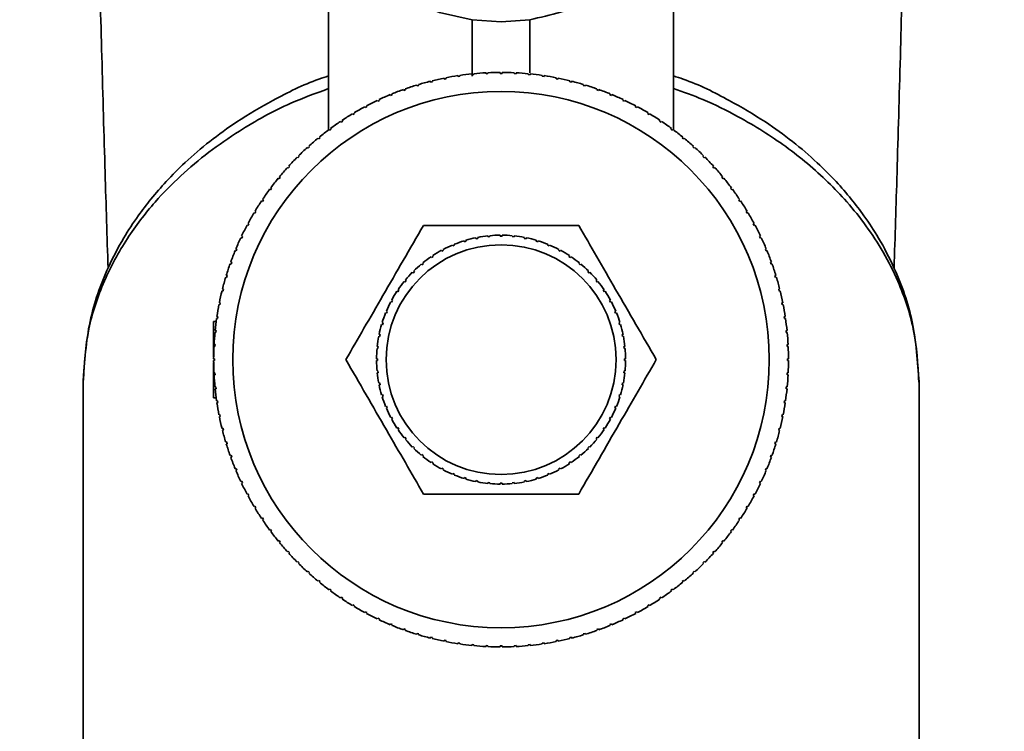
# Paper-space layout 'Blatt2' of a CAD drawing. Units: millimetres. Extents: x 0 to 5940, y 0 to 4200.
# Drawn here: x 1674 to 1725, y 3123 to 3160 of the extents above; entities that cross this region are included whole.
import ezdxf

# ---------------------------------------------------------------- set-up
doc = ezdxf.new("R2010")
doc.units = ezdxf.units.MM
doc.layers.add('1', color=7, linetype='Continuous')
doc.styles.add('SLDTEXTSTYLE1', font='TXT', dxfattribs={"width": 0.605})
doc.dimstyles.new('SLDDIMSTYLE0', dxfattribs={"dimtxt": 35, "dimasz": 25, "dimexe": 0, "dimexo": 0.0625, "dimgap": 8.75, "dimtad": 1, "dimdec": 1, "dimrnd": 1e-09, "dimzin": 4, "dimdsep": 46, "dimtxsty": 'SLDTEXTSTYLE1', "dimsah": 1, "dimcen": 0.09, "dimadec": 0, "dimazin": 1, "dimtfac": 1, "dimtdec": 1, "dimtofl": 0, "dimtmove": 0, "dimatfit": 3, "dimfxl": 1, "dimfrac": 2, "dimtolj": 1, "dimtzin": 12, "dimarcsym": 0})

# ---------------------------------------------------------------- blocks, each defined once
blk = doc.blocks.new('_D_3')
at = {"layer": '1', "ltscale": 10}
for p, q in [((969.628, 2199.137), (969.628, 3681.397)), ((2143.628, 3431.137), (2143.628, 3681.397)), ((2143.628, 3671.397), (969.628, 3671.397))]:
    blk.add_line(p, q, dxfattribs=at)
for points in [[(969.628, 3671.397), (994.628, 3667.397), (994.628, 3675.397)], [(2143.628, 3671.397), (2118.628, 3675.397), (2118.628, 3667.397)]]:
    blk.add_solid(points, dxfattribs=at)
at = {"layer": '1', "ltscale": 10, "insert": (1464.389, 3716.514), "char_height": 35, "attachment_point": 1, "style": 'SLDTEXTSTYLE1'}
blk.add_mtext('ca. 1200', dxfattribs=at)

psp = doc.layouts.new('Blatt2')

# ---------------------------------------------------------------- linework, layer by layer
at = {"color": 7, "linetype": 'Continuous', "lineweight": 35, "ltscale": 10}
for p, q in [((1689.628, 3166.925), (1689.628, 3153.909)), ((1707.628, 3153.909), (1707.628, 3166.925)), ((1698.628, 3159.552), (1697.128, 3159.656)), ((1698.628, 3159.552), (1700.128, 3159.656)), ((1695.761, 3156.581), (1695.751, 3156.63)), ((1696.378, 3156.739), (1696.385, 3156.689)), ((1696.385, 3156.689), (1696.484, 3156.704)), ((1696.484, 3156.704), (1696.477, 3156.753)), ((1697.108, 3156.831), (1697.113, 3156.782)), ((1697.113, 3156.782), (1697.213, 3156.791)), ((1697.213, 3156.791), (1697.208, 3156.841)), ((1697.842, 3156.888), (1697.845, 3156.838)), ((1697.845, 3156.838), (1697.945, 3156.843)), ((1697.945, 3156.843), (1697.942, 3156.893)), ((1698.578, 3156.908), (1698.578, 3156.859)), ((1698.678, 3156.859), (1698.678, 3156.908)), ((1699.314, 3156.893), (1699.312, 3156.843)), ((1699.312, 3156.843), (1699.412, 3156.838)), ((1699.412, 3156.838), (1699.414, 3156.888)), ((1700.049, 3156.841), (1700.044, 3156.791)), ((1700.044, 3156.791), (1700.143, 3156.782)), ((1700.143, 3156.782), (1700.148, 3156.831)), ((1700.78, 3156.753), (1700.773, 3156.704)), ((1700.773, 3156.704), (1700.871, 3156.689)), ((1700.871, 3156.689), (1700.879, 3156.739)), ((1701.506, 3156.63), (1701.496, 3156.581)), ((1694.226, 3156.248), (1694.241, 3156.2)), ((1694.241, 3156.2), (1694.336, 3156.229)), ((1694.336, 3156.229), (1694.322, 3156.277)), ((1694.935, 3156.447), (1694.947, 3156.398)), ((1694.947, 3156.398), (1695.044, 3156.423)), ((1695.044, 3156.423), (1695.032, 3156.471)), ((1695.653, 3156.61), (1695.663, 3156.562)), ((1695.663, 3156.562), (1695.761, 3156.581)), ((1701.496, 3156.581), (1701.594, 3156.562)), ((1701.594, 3156.562), (1701.604, 3156.61)), ((1702.225, 3156.471), (1702.212, 3156.423)), ((1702.212, 3156.423), (1702.309, 3156.398)), ((1702.309, 3156.398), (1702.322, 3156.447)), ((1702.935, 3156.277), (1702.92, 3156.229)), ((1702.92, 3156.229), (1703.016, 3156.2)), ((1703.016, 3156.2), (1703.03, 3156.248)), ((1692.842, 3155.748), (1692.861, 3155.701)), ((1692.861, 3155.701), (1692.953, 3155.74)), ((1692.953, 3155.74), (1692.934, 3155.786)), ((1693.528, 3156.015), (1693.545, 3155.968)), ((1693.545, 3155.968), (1693.639, 3156.001)), ((1693.639, 3156.001), (1693.622, 3156.048)), ((1703.635, 3156.048), (1703.618, 3156.001)), ((1703.618, 3156.001), (1703.712, 3155.968)), ((1703.712, 3155.968), (1703.729, 3156.015)), ((1704.322, 3155.786), (1704.303, 3155.74)), ((1704.303, 3155.74), (1704.396, 3155.701)), ((1704.396, 3155.701), (1704.415, 3155.748)), ((1691.513, 3155.114), (1691.537, 3155.07)), ((1691.537, 3155.07), (1691.625, 3155.117)), ((1691.625, 3155.117), (1691.602, 3155.161)), ((1692.17, 3155.447), (1692.191, 3155.402)), ((1692.191, 3155.402), (1692.282, 3155.445)), ((1692.282, 3155.445), (1692.26, 3155.49)), ((1704.996, 3155.49), (1704.975, 3155.445)), ((1704.975, 3155.445), (1705.066, 3155.402)), ((1705.066, 3155.402), (1705.087, 3155.447)), ((1705.655, 3155.161), (1705.632, 3155.117)), ((1705.632, 3155.117), (1705.72, 3155.07)), ((1705.72, 3155.07), (1705.743, 3155.114)), ((1690.874, 3154.749), (1690.9, 3154.706)), ((1690.9, 3154.706), (1690.985, 3154.757)), ((1690.985, 3154.757), (1690.96, 3154.8)), ((1706.297, 3154.8), (1706.271, 3154.757)), ((1706.271, 3154.757), (1706.357, 3154.706)), ((1706.357, 3154.706), (1706.383, 3154.749)), ((1690.253, 3154.353), (1690.281, 3154.311)), ((1690.281, 3154.311), (1690.364, 3154.367)), ((1690.364, 3154.367), (1690.336, 3154.408)), ((1706.92, 3154.408), (1706.893, 3154.367)), ((1706.893, 3154.367), (1706.976, 3154.311)), ((1706.976, 3154.311), (1707.003, 3154.353)), ((1689.653, 3153.927), (1689.682, 3153.887)), ((1689.682, 3153.887), (1689.763, 3153.946)), ((1689.763, 3153.946), (1689.733, 3153.986)), ((1707.524, 3153.986), (1707.494, 3153.946)), ((1707.494, 3153.946), (1707.574, 3153.887)), ((1707.574, 3153.887), (1707.604, 3153.927)), ((1688.626, 3153.019), (1688.592, 3153.056)), ((1689.074, 3153.472), (1689.106, 3153.433)), ((1689.106, 3153.433), (1689.183, 3153.497)), ((1689.183, 3153.497), (1689.151, 3153.535)), ((1708.106, 3153.535), (1708.074, 3153.497)), ((1708.074, 3153.497), (1708.151, 3153.433)), ((1708.151, 3153.433), (1708.183, 3153.472)), ((1708.665, 3153.056), (1708.631, 3153.019)), ((1688.092, 3152.515), (1688.057, 3152.55)), ((1688.518, 3152.989), (1688.552, 3152.952)), ((1688.552, 3152.952), (1688.626, 3153.019)), ((1708.631, 3153.019), (1708.705, 3152.952)), ((1708.705, 3152.952), (1708.739, 3152.989)), ((1709.2, 3152.55), (1709.164, 3152.515)), ((1687.585, 3151.985), (1687.548, 3152.019)), ((1687.986, 3152.48), (1688.022, 3152.444)), ((1688.022, 3152.444), (1688.092, 3152.515)), ((1709.164, 3152.515), (1709.235, 3152.444)), ((1709.235, 3152.444), (1709.27, 3152.48)), ((1709.709, 3152.019), (1709.672, 3151.985)), ((1687.481, 3151.945), (1687.518, 3151.911)), ((1687.518, 3151.911), (1687.585, 3151.985)), ((1709.672, 3151.985), (1709.739, 3151.911)), ((1709.739, 3151.911), (1709.776, 3151.945)), ((1687.002, 3151.386), (1687.04, 3151.354)), ((1687.04, 3151.354), (1687.104, 3151.431)), ((1687.104, 3151.431), (1687.065, 3151.463)), ((1710.192, 3151.463), (1710.153, 3151.431)), ((1710.153, 3151.431), (1710.217, 3151.354)), ((1710.217, 3151.354), (1710.255, 3151.386)), ((1686.551, 3150.804), (1686.591, 3150.774)), ((1686.591, 3150.774), (1686.65, 3150.854)), ((1686.65, 3150.854), (1686.61, 3150.884)), ((1710.647, 3150.884), (1710.607, 3150.854)), ((1710.607, 3150.854), (1710.666, 3150.774)), ((1710.666, 3150.774), (1710.706, 3150.804)), ((1686.129, 3150.2), (1686.17, 3150.173)), ((1686.17, 3150.173), (1686.226, 3150.256)), ((1686.226, 3150.256), (1686.184, 3150.284)), ((1711.073, 3150.284), (1711.031, 3150.256)), ((1711.031, 3150.256), (1711.087, 3150.173)), ((1711.087, 3150.173), (1711.128, 3150.2)), ((1685.737, 3149.577), (1685.78, 3149.551)), ((1685.78, 3149.551), (1685.831, 3149.637)), ((1685.831, 3149.637), (1685.788, 3149.663)), ((1711.469, 3149.663), (1711.426, 3149.637)), ((1711.426, 3149.637), (1711.477, 3149.551)), ((1711.477, 3149.551), (1711.52, 3149.577)), ((1685.376, 3148.935), (1685.42, 3148.912)), ((1685.42, 3148.912), (1685.467, 3149)), ((1685.467, 3149), (1685.423, 3149.024)), ((1711.834, 3149.024), (1711.79, 3149)), ((1711.79, 3149), (1711.837, 3148.912)), ((1711.837, 3148.912), (1711.881, 3148.935)), ((1698.578, 3148.359), (1698.578, 3148.408)), ((1698.678, 3148.408), (1698.678, 3148.359)), ((1685.047, 3148.277), (1685.092, 3148.255)), ((1685.135, 3148.346), (1685.09, 3148.367)), ((1685.092, 3148.255), (1685.135, 3148.346)), ((1696.114, 3147.848), (1696.095, 3147.894)), ((1696.187, 3147.933), (1696.206, 3147.887)), ((1696.708, 3148.066), (1696.694, 3148.114)), ((1696.804, 3148.095), (1696.708, 3148.066)), ((1696.789, 3148.143), (1696.804, 3148.095)), ((1697.321, 3148.225), (1697.311, 3148.274)), ((1697.419, 3148.244), (1697.321, 3148.225)), ((1697.409, 3148.293), (1697.419, 3148.244)), ((1697.946, 3148.323), (1697.942, 3148.372)), ((1698.046, 3148.332), (1697.946, 3148.323)), ((1698.041, 3148.382), (1698.046, 3148.332)), ((1699.211, 3148.332), (1699.216, 3148.382)), ((1699.31, 3148.323), (1699.211, 3148.332)), ((1699.315, 3148.372), (1699.31, 3148.323)), ((1699.838, 3148.244), (1699.847, 3148.293)), ((1699.936, 3148.225), (1699.838, 3148.244)), ((1699.945, 3148.274), (1699.936, 3148.225)), ((1700.453, 3148.095), (1700.467, 3148.143)), ((1700.549, 3148.066), (1700.453, 3148.095)), ((1700.563, 3148.114), (1700.549, 3148.066)), ((1701.05, 3147.887), (1701.07, 3147.933)), ((1701.162, 3147.894), (1701.143, 3147.848)), ((1712.167, 3148.367), (1712.122, 3148.346)), ((1712.122, 3148.346), (1712.164, 3148.255)), ((1712.164, 3148.255), (1712.21, 3148.277)), ((1684.751, 3147.603), (1684.797, 3147.583)), ((1684.835, 3147.676), (1684.789, 3147.695)), ((1684.797, 3147.583), (1684.835, 3147.676)), ((1695.544, 3147.573), (1695.52, 3147.617)), ((1695.632, 3147.621), (1695.544, 3147.573)), ((1695.608, 3147.664), (1695.632, 3147.621)), ((1696.206, 3147.887), (1696.114, 3147.848)), ((1701.143, 3147.848), (1701.05, 3147.887)), ((1701.625, 3147.621), (1701.648, 3147.664)), ((1701.713, 3147.573), (1701.625, 3147.621)), ((1701.736, 3147.617), (1701.713, 3147.573)), ((1712.467, 3147.695), (1712.421, 3147.676)), ((1712.421, 3147.676), (1712.459, 3147.583)), ((1712.459, 3147.583), (1712.506, 3147.603)), ((1684.488, 3146.915), (1684.535, 3146.898)), ((1684.569, 3146.992), (1684.522, 3147.009)), ((1684.535, 3146.898), (1684.569, 3146.992)), ((1694.498, 3146.863), (1694.466, 3146.901)), ((1694.575, 3146.926), (1694.498, 3146.863)), ((1694.544, 3146.965), (1694.575, 3146.926)), ((1695.003, 3147.244), (1694.976, 3147.285)), ((1695.087, 3147.299), (1695.003, 3147.244)), ((1695.059, 3147.341), (1695.087, 3147.299)), ((1702.17, 3147.299), (1702.198, 3147.341)), ((1702.253, 3147.244), (1702.17, 3147.299)), ((1702.281, 3147.285), (1702.253, 3147.244)), ((1702.682, 3146.926), (1702.713, 3146.965)), ((1702.759, 3146.863), (1702.682, 3146.926)), ((1702.79, 3146.901), (1702.759, 3146.863)), ((1712.735, 3147.009), (1712.688, 3146.992)), ((1712.688, 3146.992), (1712.721, 3146.898)), ((1712.721, 3146.898), (1712.768, 3146.915)), ((1694.032, 3146.434), (1693.997, 3146.469)), ((1694.103, 3146.505), (1694.032, 3146.434)), ((1694.068, 3146.54), (1694.103, 3146.505)), ((1703.154, 3146.505), (1703.189, 3146.54)), ((1703.225, 3146.434), (1703.154, 3146.505)), ((1703.26, 3146.469), (1703.225, 3146.434)), ((1684.26, 3146.215), (1684.308, 3146.2)), ((1684.337, 3146.296), (1684.289, 3146.311)), ((1684.308, 3146.2), (1684.337, 3146.296)), ((1693.611, 3145.962), (1693.572, 3145.993)), ((1693.674, 3146.039), (1693.611, 3145.962)), ((1693.636, 3146.071), (1693.674, 3146.039)), ((1703.583, 3146.039), (1703.621, 3146.071)), ((1703.646, 3145.962), (1703.583, 3146.039)), ((1703.685, 3145.993), (1703.646, 3145.962)), ((1712.968, 3146.311), (1712.92, 3146.296)), ((1712.92, 3146.296), (1712.949, 3146.2)), ((1712.949, 3146.2), (1712.997, 3146.215)), ((1684.066, 3145.505), (1684.114, 3145.493)), ((1684.139, 3145.59), (1684.09, 3145.602)), ((1684.114, 3145.493), (1684.139, 3145.59)), ((1693.238, 3145.45), (1693.196, 3145.478)), ((1693.293, 3145.534), (1693.238, 3145.45)), ((1693.252, 3145.561), (1693.293, 3145.534)), ((1703.964, 3145.534), (1704.005, 3145.561)), ((1704.019, 3145.45), (1703.964, 3145.534)), ((1704.061, 3145.478), (1704.019, 3145.45)), ((1713.167, 3145.602), (1713.118, 3145.59)), ((1713.118, 3145.59), (1713.142, 3145.493)), ((1713.142, 3145.493), (1713.191, 3145.505)), ((1683.975, 3144.874), (1683.926, 3144.884)), ((1683.956, 3144.776), (1683.975, 3144.874)), ((1692.916, 3144.905), (1692.872, 3144.928)), ((1692.964, 3144.993), (1692.916, 3144.905)), ((1692.92, 3145.017), (1692.964, 3144.993)), ((1704.293, 3144.993), (1704.337, 3145.017)), ((1704.34, 3144.905), (1704.293, 3144.993)), ((1704.384, 3144.928), (1704.34, 3144.905)), ((1713.33, 3144.884), (1713.281, 3144.874)), ((1713.281, 3144.874), (1713.301, 3144.776)), ((1683.907, 3144.786), (1683.956, 3144.776)), ((1692.65, 3144.331), (1692.604, 3144.35)), ((1692.642, 3144.442), (1692.688, 3144.423)), ((1692.688, 3144.423), (1692.65, 3144.331)), ((1704.568, 3144.423), (1704.614, 3144.442)), ((1704.607, 3144.331), (1704.568, 3144.423)), ((1704.653, 3144.35), (1704.607, 3144.331)), ((1713.301, 3144.776), (1713.35, 3144.786)), ((1683.628, 3142.058), (1683.628, 3143.909)), ((1683.628, 3143.909), (1683.762, 3143.909)), ((1683.783, 3144.06), (1683.833, 3144.053)), ((1683.848, 3144.152), (1683.798, 3144.159)), ((1683.833, 3144.053), (1683.848, 3144.152)), ((1692.423, 3143.843), (1692.471, 3143.829)), ((1692.471, 3143.829), (1692.442, 3143.733)), ((1704.786, 3143.829), (1704.834, 3143.843)), ((1704.815, 3143.733), (1704.786, 3143.829)), ((1713.459, 3144.159), (1713.409, 3144.152)), ((1713.409, 3144.152), (1713.424, 3144.053)), ((1713.424, 3144.053), (1713.473, 3144.06)), ((1683.696, 3143.329), (1683.745, 3143.324)), ((1683.755, 3143.424), (1683.706, 3143.429)), ((1683.745, 3143.324), (1683.755, 3143.424)), ((1692.442, 3143.733), (1692.394, 3143.747)), ((1704.863, 3143.747), (1704.815, 3143.733)), ((1713.551, 3143.429), (1713.501, 3143.424)), ((1713.501, 3143.424), (1713.511, 3143.324)), ((1713.511, 3143.324), (1713.561, 3143.329)), ((1692.293, 3143.118), (1692.244, 3143.128)), ((1692.263, 3143.226), (1692.312, 3143.216)), ((1692.312, 3143.216), (1692.293, 3143.118)), ((1704.945, 3143.216), (1704.994, 3143.226)), ((1704.964, 3143.118), (1704.945, 3143.216)), ((1705.013, 3143.128), (1704.964, 3143.118)), ((1683.644, 3142.595), (1683.694, 3142.592)), ((1683.699, 3142.692), (1683.649, 3142.694)), ((1683.694, 3142.592), (1683.699, 3142.692)), ((1692.205, 3142.491), (1692.155, 3142.496)), ((1692.165, 3142.595), (1692.214, 3142.591)), ((1692.214, 3142.591), (1692.205, 3142.491)), ((1705.042, 3142.591), (1705.092, 3142.595)), ((1705.052, 3142.491), (1705.042, 3142.591)), ((1705.102, 3142.496), (1705.052, 3142.491)), ((1713.608, 3142.694), (1713.558, 3142.692)), ((1713.558, 3142.692), (1713.563, 3142.592)), ((1713.563, 3142.592), (1713.613, 3142.595)), ((1683.678, 3141.959), (1683.628, 3141.959)), ((1683.628, 3141.859), (1683.678, 3141.859)), ((1683.628, 3139.909), (1683.628, 3141.759)), ((1692.129, 3141.959), (1692.178, 3141.959)), ((1692.178, 3141.859), (1692.129, 3141.859)), ((1705.078, 3141.959), (1705.128, 3141.959)), ((1705.128, 3141.859), (1705.078, 3141.859)), ((1713.628, 3141.959), (1713.578, 3141.959)), ((1713.578, 3141.859), (1713.628, 3141.859)), ((1683.694, 3141.225), (1683.644, 3141.222)), ((1683.699, 3141.125), (1683.694, 3141.225)), ((1692.155, 3141.321), (1692.205, 3141.326)), ((1692.214, 3141.227), (1692.165, 3141.222)), ((1692.205, 3141.326), (1692.214, 3141.227)), ((1705.042, 3141.227), (1705.052, 3141.326)), ((1705.092, 3141.222), (1705.042, 3141.227)), ((1705.052, 3141.326), (1705.102, 3141.321)), ((1713.563, 3141.225), (1713.558, 3141.125)), ((1713.613, 3141.222), (1713.563, 3141.225)), ((1676.817, 3140.764), (1676.817, 3103.133)), ((1683.649, 3141.123), (1683.699, 3141.125)), ((1692.244, 3140.69), (1692.293, 3140.699)), ((1692.293, 3140.699), (1692.312, 3140.601)), ((1704.945, 3140.601), (1704.964, 3140.699)), ((1704.964, 3140.699), (1705.013, 3140.69)), ((1713.558, 3141.125), (1713.608, 3141.123)), ((1720.44, 3103.133), (1720.44, 3140.763)), ((1683.745, 3140.493), (1683.696, 3140.488)), ((1683.706, 3140.389), (1683.755, 3140.393)), ((1683.755, 3140.393), (1683.745, 3140.493)), ((1692.312, 3140.601), (1692.263, 3140.591)), ((1704.994, 3140.591), (1704.945, 3140.601)), ((1713.511, 3140.493), (1713.501, 3140.393)), ((1713.501, 3140.393), (1713.551, 3140.389)), ((1713.561, 3140.488), (1713.511, 3140.493)), ((1683.628, 3139.909), (1683.762, 3139.909)), ((1683.833, 3139.764), (1683.783, 3139.757)), ((1683.848, 3139.665), (1683.833, 3139.764)), ((1692.394, 3140.07), (1692.442, 3140.084)), ((1692.471, 3139.988), (1692.423, 3139.974)), ((1692.442, 3140.084), (1692.471, 3139.988)), ((1704.786, 3139.988), (1704.815, 3140.084)), ((1704.834, 3139.974), (1704.786, 3139.988)), ((1704.815, 3140.084), (1704.863, 3140.07)), ((1713.424, 3139.764), (1713.409, 3139.665)), ((1713.473, 3139.757), (1713.424, 3139.764)), ((1683.798, 3139.658), (1683.848, 3139.665)), ((1692.604, 3139.467), (1692.65, 3139.486)), ((1692.688, 3139.394), (1692.642, 3139.375)), ((1692.65, 3139.486), (1692.688, 3139.394)), ((1704.568, 3139.394), (1704.607, 3139.486)), ((1704.614, 3139.375), (1704.568, 3139.394)), ((1704.607, 3139.486), (1704.653, 3139.467)), ((1713.409, 3139.665), (1713.459, 3139.658)), ((1683.956, 3139.041), (1683.907, 3139.031)), ((1683.926, 3138.933), (1683.975, 3138.943)), ((1683.975, 3138.943), (1683.956, 3139.041)), ((1692.872, 3138.889), (1692.916, 3138.912)), ((1692.916, 3138.912), (1692.964, 3138.824)), ((1692.964, 3138.824), (1692.92, 3138.8)), ((1704.293, 3138.824), (1704.34, 3138.912)), ((1704.337, 3138.8), (1704.293, 3138.824)), ((1704.34, 3138.912), (1704.384, 3138.889)), ((1713.301, 3139.041), (1713.281, 3138.943)), ((1713.281, 3138.943), (1713.33, 3138.933)), ((1713.35, 3139.031), (1713.301, 3139.041)), ((1684.114, 3138.324), (1684.066, 3138.312)), ((1684.09, 3138.215), (1684.139, 3138.227)), ((1684.139, 3138.227), (1684.114, 3138.324)), ((1693.196, 3138.339), (1693.238, 3138.367)), ((1693.238, 3138.367), (1693.293, 3138.284)), ((1693.293, 3138.284), (1693.252, 3138.256)), ((1703.964, 3138.284), (1704.019, 3138.367)), ((1704.005, 3138.256), (1703.964, 3138.284)), ((1704.019, 3138.367), (1704.061, 3138.339)), ((1713.142, 3138.324), (1713.118, 3138.227)), ((1713.118, 3138.227), (1713.167, 3138.215)), ((1713.191, 3138.312), (1713.142, 3138.324)), ((1684.308, 3137.617), (1684.26, 3137.602)), ((1684.337, 3137.521), (1684.308, 3137.617)), ((1693.572, 3137.824), (1693.611, 3137.855)), ((1693.611, 3137.855), (1693.674, 3137.778)), ((1693.674, 3137.778), (1693.636, 3137.746)), ((1703.583, 3137.778), (1703.646, 3137.855)), ((1703.621, 3137.746), (1703.583, 3137.778)), ((1703.646, 3137.855), (1703.685, 3137.824)), ((1712.949, 3137.617), (1712.92, 3137.521)), ((1712.997, 3137.602), (1712.949, 3137.617)), ((1684.289, 3137.506), (1684.337, 3137.521)), ((1693.997, 3137.348), (1694.032, 3137.383)), ((1694.032, 3137.383), (1694.103, 3137.312)), ((1694.103, 3137.312), (1694.068, 3137.277)), ((1703.154, 3137.312), (1703.225, 3137.383)), ((1703.189, 3137.277), (1703.154, 3137.312)), ((1703.225, 3137.383), (1703.26, 3137.348)), ((1712.92, 3137.521), (1712.968, 3137.506)), ((1684.535, 3136.919), (1684.488, 3136.902)), ((1684.522, 3136.808), (1684.569, 3136.825)), ((1684.569, 3136.825), (1684.535, 3136.919)), ((1694.466, 3136.916), (1694.498, 3136.954)), ((1694.498, 3136.954), (1694.575, 3136.891)), ((1694.575, 3136.891), (1694.544, 3136.852)), ((1702.682, 3136.891), (1702.759, 3136.954)), ((1702.713, 3136.852), (1702.682, 3136.891)), ((1702.759, 3136.954), (1702.79, 3136.916)), ((1712.721, 3136.919), (1712.688, 3136.825)), ((1712.688, 3136.825), (1712.735, 3136.808)), ((1712.768, 3136.902), (1712.721, 3136.919)), ((1684.797, 3136.234), (1684.751, 3136.215)), ((1684.789, 3136.122), (1684.835, 3136.141)), ((1684.835, 3136.141), (1684.797, 3136.234)), ((1694.976, 3136.532), (1695.003, 3136.573)), ((1695.003, 3136.573), (1695.087, 3136.518)), ((1695.087, 3136.518), (1695.059, 3136.476)), ((1695.52, 3136.2), (1695.544, 3136.244)), ((1695.544, 3136.244), (1695.632, 3136.197)), ((1695.632, 3136.197), (1695.608, 3136.153)), ((1701.625, 3136.197), (1701.713, 3136.244)), ((1701.648, 3136.153), (1701.625, 3136.197)), ((1701.713, 3136.244), (1701.736, 3136.2)), ((1702.17, 3136.518), (1702.253, 3136.573)), ((1702.198, 3136.476), (1702.17, 3136.518)), ((1702.253, 3136.573), (1702.281, 3136.532)), ((1712.459, 3136.234), (1712.421, 3136.141)), ((1712.421, 3136.141), (1712.467, 3136.122)), ((1712.506, 3136.215), (1712.459, 3136.234)), ((1685.092, 3135.562), (1685.047, 3135.54)), ((1685.135, 3135.471), (1685.092, 3135.562)), ((1696.095, 3135.923), (1696.114, 3135.969)), ((1696.114, 3135.969), (1696.206, 3135.93)), ((1696.206, 3135.93), (1696.187, 3135.884)), ((1696.694, 3135.703), (1696.708, 3135.751)), ((1696.708, 3135.751), (1696.804, 3135.722)), ((1696.804, 3135.722), (1696.789, 3135.674)), ((1697.311, 3135.543), (1697.321, 3135.592)), ((1697.321, 3135.592), (1697.419, 3135.573)), ((1697.419, 3135.573), (1697.409, 3135.524)), ((1699.838, 3135.573), (1699.936, 3135.592)), ((1699.847, 3135.524), (1699.838, 3135.573)), ((1699.936, 3135.592), (1699.945, 3135.543)), ((1700.453, 3135.722), (1700.549, 3135.751)), ((1700.467, 3135.674), (1700.453, 3135.722)), ((1700.549, 3135.751), (1700.563, 3135.703)), ((1701.05, 3135.93), (1701.143, 3135.969)), ((1701.07, 3135.884), (1701.05, 3135.93)), ((1701.143, 3135.969), (1701.162, 3135.923)), ((1712.164, 3135.562), (1712.122, 3135.471)), ((1712.21, 3135.54), (1712.164, 3135.562)), ((1685.09, 3135.45), (1685.135, 3135.471)), ((1697.942, 3135.445), (1697.946, 3135.494)), ((1697.946, 3135.494), (1698.046, 3135.485)), ((1698.046, 3135.485), (1698.041, 3135.435)), ((1698.578, 3135.409), (1698.578, 3135.459)), ((1698.678, 3135.459), (1698.678, 3135.409)), ((1699.211, 3135.485), (1699.31, 3135.494)), ((1699.216, 3135.435), (1699.211, 3135.485)), ((1699.31, 3135.494), (1699.315, 3135.445)), ((1712.122, 3135.471), (1712.167, 3135.45)), ((1685.42, 3134.905), (1685.376, 3134.882)), ((1685.467, 3134.817), (1685.42, 3134.905)), ((1685.423, 3134.794), (1685.467, 3134.817)), ((1711.837, 3134.905), (1711.79, 3134.817)), ((1711.79, 3134.817), (1711.834, 3134.794)), ((1711.881, 3134.882), (1711.837, 3134.905)), ((1685.78, 3134.266), (1685.737, 3134.24)), ((1685.831, 3134.18), (1685.78, 3134.266)), ((1685.788, 3134.154), (1685.831, 3134.18)), ((1711.477, 3134.266), (1711.426, 3134.18)), ((1711.426, 3134.18), (1711.469, 3134.154)), ((1711.52, 3134.24), (1711.477, 3134.266)), ((1686.17, 3133.644), (1686.129, 3133.617)), ((1686.226, 3133.561), (1686.17, 3133.644)), ((1686.184, 3133.533), (1686.226, 3133.561)), ((1711.087, 3133.644), (1711.031, 3133.561)), ((1711.031, 3133.561), (1711.073, 3133.533)), ((1711.128, 3133.617), (1711.087, 3133.644)), ((1686.591, 3133.043), (1686.551, 3133.013)), ((1686.65, 3132.963), (1686.591, 3133.043)), ((1710.666, 3133.043), (1710.607, 3132.963)), ((1710.706, 3133.013), (1710.666, 3133.043)), ((1686.61, 3132.933), (1686.65, 3132.963)), ((1710.607, 3132.963), (1710.647, 3132.933)), ((1687.04, 3132.463), (1687.002, 3132.431)), ((1687.104, 3132.386), (1687.04, 3132.463)), ((1687.065, 3132.354), (1687.104, 3132.386)), ((1710.217, 3132.463), (1710.153, 3132.386)), ((1710.153, 3132.386), (1710.192, 3132.354)), ((1710.255, 3132.431), (1710.217, 3132.463)), ((1687.518, 3131.906), (1687.481, 3131.872)), ((1687.585, 3131.832), (1687.518, 3131.906)), ((1687.548, 3131.798), (1687.585, 3131.832)), ((1709.739, 3131.906), (1709.672, 3131.832)), ((1709.672, 3131.832), (1709.709, 3131.798)), ((1709.776, 3131.872), (1709.739, 3131.906)), ((1688.022, 3131.373), (1687.986, 3131.337)), ((1688.092, 3131.302), (1688.022, 3131.373)), ((1688.057, 3131.267), (1688.092, 3131.302)), ((1709.235, 3131.373), (1709.164, 3131.302)), ((1709.164, 3131.302), (1709.2, 3131.267)), ((1709.27, 3131.337), (1709.235, 3131.373)), ((1688.552, 3130.865), (1688.518, 3130.828)), ((1688.626, 3130.798), (1688.552, 3130.865)), ((1688.592, 3130.761), (1688.626, 3130.798)), ((1708.705, 3130.865), (1708.631, 3130.798)), ((1708.631, 3130.798), (1708.665, 3130.761)), ((1708.739, 3130.828), (1708.705, 3130.865)), ((1689.106, 3130.384), (1689.074, 3130.345)), ((1689.183, 3130.32), (1689.106, 3130.384)), ((1689.151, 3130.282), (1689.183, 3130.32)), ((1689.682, 3129.93), (1689.653, 3129.89)), ((1689.763, 3129.871), (1689.682, 3129.93)), ((1707.574, 3129.93), (1707.494, 3129.871)), ((1707.604, 3129.89), (1707.574, 3129.93)), ((1708.151, 3130.384), (1708.074, 3130.32)), ((1708.074, 3130.32), (1708.106, 3130.282)), ((1708.183, 3130.345), (1708.151, 3130.384)), ((1689.733, 3129.831), (1689.763, 3129.871)), ((1690.281, 3129.506), (1690.253, 3129.464)), ((1690.364, 3129.45), (1690.281, 3129.506)), ((1690.336, 3129.409), (1690.364, 3129.45)), ((1706.976, 3129.506), (1706.893, 3129.45)), ((1706.893, 3129.45), (1706.92, 3129.409)), ((1707.003, 3129.464), (1706.976, 3129.506)), ((1707.494, 3129.871), (1707.524, 3129.831)), ((1690.9, 3129.111), (1690.874, 3129.068)), ((1690.985, 3129.06), (1690.9, 3129.111)), ((1690.96, 3129.017), (1690.985, 3129.06)), ((1706.357, 3129.111), (1706.271, 3129.06)), ((1706.271, 3129.06), (1706.297, 3129.017)), ((1706.383, 3129.068), (1706.357, 3129.111)), ((1691.537, 3128.747), (1691.513, 3128.703)), ((1691.625, 3128.7), (1691.537, 3128.747)), ((1691.602, 3128.656), (1691.625, 3128.7)), ((1692.191, 3128.415), (1692.17, 3128.37)), ((1692.282, 3128.373), (1692.191, 3128.415)), ((1692.26, 3128.327), (1692.282, 3128.373)), ((1705.066, 3128.415), (1704.975, 3128.373)), ((1704.975, 3128.373), (1704.996, 3128.327)), ((1705.087, 3128.37), (1705.066, 3128.415)), ((1705.72, 3128.747), (1705.632, 3128.7)), ((1705.632, 3128.7), (1705.655, 3128.656)), ((1705.743, 3128.703), (1705.72, 3128.747)), ((1692.861, 3128.116), (1692.842, 3128.07)), ((1692.953, 3128.077), (1692.861, 3128.116)), ((1692.934, 3128.031), (1692.953, 3128.077)), ((1704.396, 3128.116), (1704.303, 3128.077)), ((1704.303, 3128.077), (1704.322, 3128.031)), ((1704.415, 3128.07), (1704.396, 3128.116)), ((1693.545, 3127.849), (1693.528, 3127.802)), ((1693.639, 3127.816), (1693.545, 3127.849)), ((1693.622, 3127.769), (1693.639, 3127.816)), ((1694.241, 3127.617), (1694.226, 3127.569)), ((1694.336, 3127.588), (1694.241, 3127.617)), ((1694.322, 3127.54), (1694.336, 3127.588)), ((1694.947, 3127.419), (1694.935, 3127.37)), ((1695.044, 3127.394), (1694.947, 3127.419)), ((1695.032, 3127.346), (1695.044, 3127.394)), ((1702.309, 3127.419), (1702.212, 3127.394)), ((1702.212, 3127.394), (1702.225, 3127.346)), ((1702.322, 3127.37), (1702.309, 3127.419)), ((1703.016, 3127.617), (1702.92, 3127.588)), ((1702.92, 3127.588), (1702.935, 3127.54)), ((1703.03, 3127.569), (1703.016, 3127.617)), ((1703.712, 3127.849), (1703.618, 3127.816)), ((1703.618, 3127.816), (1703.635, 3127.769)), ((1703.729, 3127.802), (1703.712, 3127.849)), ((1695.663, 3127.256), (1695.653, 3127.207)), ((1695.761, 3127.236), (1695.663, 3127.256)), ((1695.751, 3127.187), (1695.761, 3127.236)), ((1696.385, 3127.128), (1696.378, 3127.078)), ((1696.484, 3127.113), (1696.385, 3127.128)), ((1696.477, 3127.064), (1696.484, 3127.113)), ((1697.113, 3127.035), (1697.108, 3126.986)), ((1697.213, 3127.026), (1697.113, 3127.035)), ((1697.208, 3126.976), (1697.213, 3127.026)), ((1697.845, 3126.979), (1697.842, 3126.929)), ((1697.945, 3126.974), (1697.845, 3126.979)), ((1697.942, 3126.924), (1697.945, 3126.974)), ((1698.578, 3126.959), (1698.578, 3126.909)), ((1698.678, 3126.909), (1698.678, 3126.959)), ((1699.412, 3126.979), (1699.312, 3126.974)), ((1699.312, 3126.974), (1699.314, 3126.924)), ((1699.414, 3126.929), (1699.412, 3126.979)), ((1700.143, 3127.035), (1700.044, 3127.026)), ((1700.044, 3127.026), (1700.049, 3126.976)), ((1700.148, 3126.986), (1700.143, 3127.035)), ((1700.871, 3127.128), (1700.773, 3127.113)), ((1700.773, 3127.113), (1700.78, 3127.064)), ((1700.879, 3127.078), (1700.871, 3127.128)), ((1701.594, 3127.256), (1701.496, 3127.236)), ((1701.496, 3127.236), (1701.506, 3127.187)), ((1701.604, 3127.207), (1701.594, 3127.256))]:
    psp.add_line(p, q, dxfattribs=at)
at = {"color": 7, "linetype": 'Continuous', "lineweight": 35, "ltscale": 10, "flags": 128}
psp.add_lwpolyline([(1697.128, 3159.656), (1695.41, 3160.04), (1693.817, 3160.694), (1692.413, 3161.593), (1691.253, 3162.7), (1690.381, 3163.973), (1689.833, 3165.361), (1689.629, 3166.811), (1689.628, 3166.925)], dxfattribs=at)
at = {"color": 7, "linetype": 'Continuous', "lineweight": 35, "ltscale": 100}
for radius in [14, 6]:
    psp.add_circle((1698.628, 3141.909), radius, dxfattribs=at)
for radius, start, end in [(15, 98.6285, 101.059), (15, 95.816, 98.2465), (15, 93.0035, 95.434), (15, 90.191, 92.6215), (15, 87.3785, 89.809), (15, 84.566, 86.9965), (15, 81.7535, 84.184), (15, 78.941, 81.3715), (15, 107.066, 109.4965), (15, 104.2535, 106.684), (15, 101.441, 103.8715), (15, 76.1285, 78.559), (15, 73.316, 75.7465), (15, 70.5035, 72.934), (15, 112.691, 115.1215), (15, 109.8785, 112.309), (15, 67.691, 70.1215), (15, 64.8785, 67.309), (15, 118.316, 120.7465), (15, 115.5035, 117.934), (15, 62.066, 64.4965), (15, 59.2535, 61.684), (15, 121.1285, 123.559), (15, 56.441, 58.8715), (15, 123.941, 126.3715), (15, 53.6285, 56.059), (15, 126.7535, 129.184), (15, 50.816, 53.2465), (15, 129.566, 131.9965), (15, 48.0035, 50.434), (15, 132.3785, 134.809), (15, 45.191, 47.6215), (15, 135.191, 137.6215), (15, 42.3785, 44.809), (15, 138.0035, 140.434), (15, 39.566, 41.9965), (15, 140.816, 143.2465), (15, 36.7535, 39.184), (15, 143.6285, 146.059), (15, 33.941, 36.3715), (15, 146.441, 148.8715), (15, 31.1285, 33.559), (15, 149.2535, 151.684), (15, 28.316, 30.7465), (15, 152.066, 154.4965), (15, 25.5035, 27.934), (6.5, 90.4407, 95.1843), (6.5, 84.8157, 89.5593), (15, 154.8785, 157.309), (6.5, 112.9407, 117.6843), (6.5, 107.3157, 112.0593), (6.5, 101.6907, 106.4343), (6.5, 96.0657, 100.8093), (6.5, 79.1907, 83.9343), (6.5, 73.5657, 78.3093), (6.5, 67.9407, 72.6843), (6.5, 62.3157, 67.0593), (15, 22.691, 25.1215), (15, 157.691, 160.1215), (6.5, 118.5657, 123.3093), (6.5, 56.6907, 61.4343), (15, 19.8785, 22.309), (15, 160.5035, 162.934), (6.5, 129.8157, 134.5593), (6.5, 124.1907, 128.9343), (6.5, 51.0657, 55.8093), (6.5, 45.4407, 50.1843), (15, 17.066, 19.4965), (6.5, 135.4407, 140.1843), (6.5, 39.8157, 44.5593), (15, 163.316, 165.7465), (6.5, 141.0657, 145.8093), (6.5, 34.1907, 38.9343), (15, 14.2535, 16.684), (15, 166.1285, 168.559), (6.5, 146.6907, 151.4343), (6.5, 28.5657, 33.3093), (15, 11.441, 13.8715), (6.5, 152.3157, 157.0593), (6.5, 22.9407, 27.6843), (15, 168.941, 171.3715), (6.5, 157.9407, 162.6843), (6.5, 17.3157, 22.0593), (15, 8.6285, 11.059), (15, 171.7535, 174.184), (15, 5.816, 8.2465), (15, 174.566, 176.9965), (6.5, 163.5657, 168.3093), (6.5, 11.6907, 16.4343), (15, 3.0035, 5.434), (6.5, 169.1907, 173.9343), (6.5, 6.0657, 10.8093), (15, 177.3785, 179.809), (6.5, 174.8157, 179.5593), (6.5, 0.4407, 5.1843), (15, 0.191, 2.6215), (15, 180.191, 182.6215), (6.5, 180.4407, 185.1843), (6.5, 354.8157, 359.5593), (15, 357.3785, 359.809), (6.5, 186.0657, 190.8093), (6.5, 349.1907, 353.9343), (15, 183.0035, 185.434), (15, 354.566, 356.9965), (15, 185.816, 188.2465), (6.5, 191.6907, 196.4343), (6.5, 343.5657, 348.3093), (15, 351.7535, 354.184), (6.5, 197.3157, 202.0593), (6.5, 337.9407, 342.6843), (15, 188.6285, 191.059), (6.5, 202.9407, 207.6843), (6.5, 332.3157, 337.0593), (15, 348.941, 351.3715), (15, 191.441, 193.8715), (6.5, 208.5657, 213.3093), (6.5, 326.6907, 331.4343), (15, 346.1285, 348.559), (15, 194.2535, 196.684), (6.5, 214.1907, 218.9343), (6.5, 321.0657, 325.8093), (15, 343.316, 345.7465), (6.5, 219.8157, 224.5593), (6.5, 315.4407, 320.1843), (15, 197.066, 199.4965), (6.5, 225.4407, 230.1843), (6.5, 309.8157, 314.5593), (15, 340.5035, 342.934), (15, 199.8785, 202.309), (6.5, 231.0657, 235.8093), (6.5, 304.1907, 308.9343), (15, 337.691, 340.1215), (15, 202.691, 205.1215), (6.5, 236.6907, 241.4343), (6.5, 242.3157, 247.0593), (6.5, 292.9407, 297.6843), (6.5, 298.5657, 303.3093), (15, 334.8785, 337.309), (6.5, 247.9407, 252.6843), (6.5, 253.5657, 258.3093), (6.5, 281.6907, 286.4343), (6.5, 287.3157, 292.0593), (15, 205.5035, 207.934), (6.5, 259.1907, 263.9343), (6.5, 264.8157, 269.5593), (6.5, 270.4407, 275.1843), (6.5, 276.0657, 280.8093), (15, 332.066, 334.4965), (15, 208.316, 210.7465), (15, 329.2535, 331.684), (15, 211.1285, 213.559), (15, 326.441, 328.8715), (15, 213.941, 216.3715), (15, 323.6285, 326.059), (15, 216.7535, 219.184), (15, 320.816, 323.2465), (15, 219.566, 221.9965), (15, 318.0035, 320.434), (15, 222.3785, 224.809), (15, 315.191, 317.6215), (15, 225.191, 227.6215), (15, 312.3785, 314.809), (15, 228.0035, 230.434), (15, 309.566, 311.9965), (15, 230.816, 233.2465), (15, 306.7535, 309.184), (15, 233.6285, 236.059), (15, 236.441, 238.8715), (15, 301.1285, 303.559), (15, 303.941, 306.3715), (15, 239.2535, 241.684), (15, 298.316, 300.7465), (15, 242.066, 244.4965), (15, 295.5035, 297.934), (15, 244.8785, 247.309), (15, 247.691, 250.1215), (15, 289.8785, 292.309), (15, 292.691, 295.1215), (15, 250.5035, 252.934), (15, 253.316, 255.7465), (15, 256.1285, 258.559), (15, 281.441, 283.8715), (15, 284.2535, 286.684), (15, 287.066, 289.4965), (15, 258.941, 261.3715), (15, 261.7535, 264.184), (15, 264.566, 266.9965), (15, 267.3785, 269.809), (15, 270.191, 272.6215), (15, 273.0035, 275.434), (15, 275.816, 278.2465), (15, 278.6285, 281.059)]:
    psp.add_arc((1698.628, 3141.909), radius, start, end, dxfattribs=at)
at = {"color": 7, "linetype": 'Continuous', "lineweight": 35, "ltscale": 10}
for points, knots in [([(1707.443, 3166.314), (1707.415, 3165.813), (1707.336, 3164.397), (1705.866, 3162.316), (1703.376, 3160.405), (1701.211, 3159.905), (1700.128, 3159.656)], [0, 0, 0, 0, 0.154266, 0.436177, 0.718089, 1, 1, 1, 1]), ([(1677.709, 3160.733), (1677.736, 3159.733), (1677.821, 3156.622), (1677.957, 3151.81), (1678.066, 3148.325), (1678.117, 3146.683)], [0, 0, 0, 0, 0.200393, 0.623407, 1, 1, 1, 1]), ([(1719.139, 3146.691), (1719.191, 3148.329), (1719.299, 3151.812), (1719.435, 3156.621), (1719.52, 3159.733), (1719.547, 3160.733)], [0, 0, 0, 0, 0.3761759, 0.7994524, 1, 1, 1, 1]), ([(1697.128, 3156.716), (1697.128, 3156.793), (1697.128, 3157.172), (1697.128, 3157.972), (1697.128, 3158.918), (1697.128, 3159.431), (1697.128, 3159.656)], [0, 0, 0, 0, 0.083874, 0.413669, 0.742837, 1, 1, 1, 1]), ([(1700.128, 3156.894), (1700.128, 3157.21), (1700.128, 3157.872), (1700.128, 3158.86), (1700.128, 3159.407), (1700.128, 3159.656)], [0, 0, 0, 0, 0.3331316, 0.6964478, 1, 1, 1, 1]), ([(1689.628, 3156.723), (1689.46, 3156.669), (1688.433, 3156.34), (1686.826, 3155.526), (1684.934, 3154.424), (1683.416, 3153.323), (1682.191, 3152.274), (1681.178, 3151.259), (1680.37, 3150.329), (1679.62, 3149.345), (1678.847, 3148.166), (1677.91, 3146.365), (1677.03, 3143.881), (1676.891, 3141.802), (1676.82, 3140.733)], [0, 0, 0, 0, 0.022089, 0.134598, 0.229304, 0.306253, 0.382446, 0.445603, 0.501262, 0.551796, 0.616777, 0.700472, 0.846005, 1, 1, 1, 1]), ([(1720.431, 3140.738), (1720.361, 3141.797), (1720.226, 3143.867), (1719.355, 3146.346), (1718.417, 3148.154), (1717.644, 3149.339), (1716.895, 3150.325), (1716.088, 3151.254), (1715.076, 3152.269), (1713.85, 3153.317), (1712.33, 3154.419), (1710.436, 3155.524), (1708.826, 3156.34), (1707.797, 3156.669), (1707.628, 3156.724)], [0, 0, 0, 0, 0.152454, 0.298089, 0.382503, 0.447783, 0.498331, 0.55387, 0.616936, 0.693079, 0.770205, 0.865181, 0.977836, 1, 1, 1, 1]), ([(1689.628, 3156.063), (1688.962, 3155.82), (1687.306, 3155.218), (1685.236, 3154.054), (1683.347, 3152.754), (1681.872, 3151.514), (1680.413, 3150.02), (1679.024, 3148.196), (1677.833, 3145.977), (1676.986, 3143.466), (1676.874, 3141.688), (1676.817, 3140.767)], [0, 0, 0, 0, 0.087968, 0.218593, 0.303738, 0.390674, 0.4794, 0.594664, 0.719854, 0.854967, 1, 1, 1, 1]), ([(1720.44, 3140.76), (1720.383, 3141.677), (1720.273, 3143.453), (1719.513, 3145.713), (1718.616, 3147.502), (1717.715, 3148.887), (1716.738, 3150.107), (1715.71, 3151.187), (1714.643, 3152.149), (1713.504, 3153.037), (1712.296, 3153.855), (1710.862, 3154.69), (1709.324, 3155.468), (1708.145, 3155.889), (1707.628, 3156.073)], [0, 0, 0, 0, 0.144498, 0.279511, 0.36429, 0.444845, 0.521178, 0.58766, 0.653162, 0.717685, 0.781228, 0.845095, 0.932005, 1, 1, 1, 1]), ([(1690.528, 3141.909), (1690.842, 3142.452), (1691.478, 3143.554), (1692.483, 3145.295), (1693.527, 3147.102), (1694.226, 3148.313), (1694.578, 3148.923)], [0, 0, 0, 0, 0.235328, 0.476818, 0.736465, 1, 1, 1, 1]), ([(1694.578, 3148.923), (1694.77, 3148.923), (1696.083, 3148.923), (1698.51, 3148.923), (1701.049, 3148.923), (1702.37, 3148.923), (1702.678, 3148.923)], [0, 0, 0, 0, 0.072828, 0.499865, 0.883122, 1, 1, 1, 1]), ([(1702.678, 3148.923), (1702.992, 3148.38), (1703.628, 3147.278), (1704.633, 3145.537), (1705.677, 3143.73), (1706.376, 3142.519), (1706.728, 3141.909)], [0, 0, 0, 0, 0.235328, 0.476818, 0.736465, 1, 1, 1, 1]), ([(1694.578, 3134.894), (1694.265, 3135.437), (1693.629, 3136.539), (1692.623, 3138.28), (1691.58, 3140.088), (1690.881, 3141.299), (1690.528, 3141.909)], [0, 0, 0, 0, 0.235328, 0.476818, 0.736465, 1, 1, 1, 1]), ([(1706.728, 3141.909), (1706.415, 3141.365), (1705.779, 3140.264), (1704.773, 3138.523), (1703.73, 3136.715), (1703.031, 3135.504), (1702.678, 3134.894)], [0, 0, 0, 0, 0.235328, 0.476818, 0.736465, 1, 1, 1, 1]), ([(1702.678, 3134.894), (1702.487, 3134.894), (1701.174, 3134.894), (1698.746, 3134.894), (1696.208, 3134.894), (1694.887, 3134.894), (1694.578, 3134.894)], [0, 0, 0, 0, 0.072828, 0.499865, 0.883122, 1, 1, 1, 1])]:
    psp.add_open_spline(points, degree=3, knots=knots, dxfattribs=at)
for points in [[(1698.578, 3156.859), (1698.595, 3156.859), (1698.628, 3156.859), (1698.662, 3156.859), (1698.678, 3156.859)], [(1698.678, 3148.359), (1698.662, 3148.359), (1698.628, 3148.359), (1698.595, 3148.359), (1698.578, 3148.359)], [(1683.678, 3141.859), (1683.678, 3141.875), (1683.678, 3141.909), (1683.678, 3141.942), (1683.678, 3141.959)], [(1692.178, 3141.959), (1692.178, 3141.942), (1692.178, 3141.909), (1692.178, 3141.875), (1692.178, 3141.859)], [(1705.078, 3141.859), (1705.078, 3141.875), (1705.078, 3141.909), (1705.078, 3141.942), (1705.078, 3141.959)], [(1713.578, 3141.959), (1713.578, 3141.942), (1713.578, 3141.909), (1713.578, 3141.875), (1713.578, 3141.859)], [(1698.578, 3135.459), (1698.595, 3135.459), (1698.628, 3135.459), (1698.662, 3135.459), (1698.678, 3135.459)], [(1698.678, 3126.959), (1698.662, 3126.959), (1698.628, 3126.959), (1698.595, 3126.959), (1698.578, 3126.959)]]:
    psp.add_open_spline(points, degree=3, dxfattribs=at)

# ---------------------------------------------------------------- dimensions: what is measured, and where the dimension line sits
at = {"layer": '1', "ltscale": 10}
dim = psp.add_linear_dim(base=(969.628, 3671.397), p1=(2143.628, 3421.137), p2=(969.628, 2189.137), dimstyle='SLDDIMSTYLE0', dxfattribs=at)
dim.commit()
dim.dimension.update_dxf_attribs({"geometry": '_D_3', "text_midpoint": (1556.628, 3671.397), "dimtype": 160})

doc.saveas('drawing.dxf')
